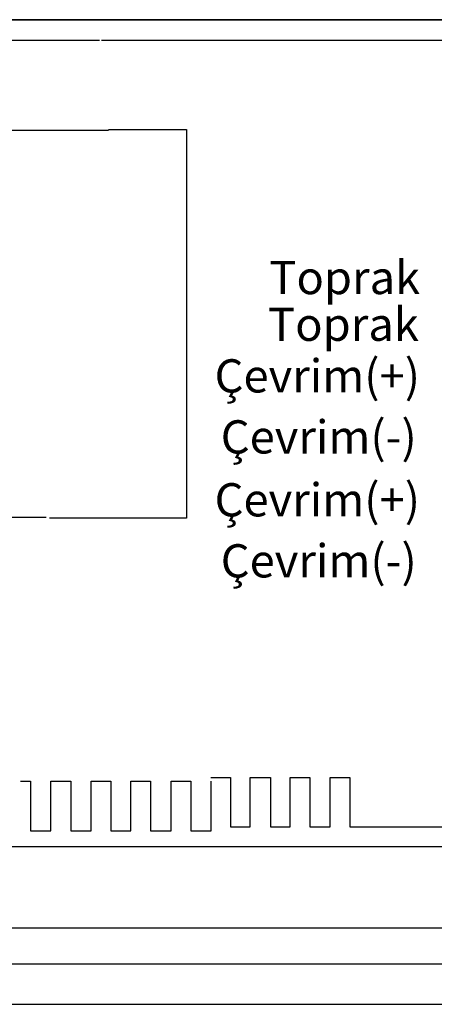
# Model space of a CAD drawing. Units: inches. Extents: x 0 to 42.7, y 6.2 to 23.5.
# Drawn here: x 14.6 to 15, y 13.6 to 14.5 of the extents above; entities that cross this region are included whole.
import ezdxf

# ---------------------------------------------------------------- set-up
doc = ezdxf.new("R2010")
doc.units = ezdxf.units.IN
doc.header["$MEASUREMENT"] = 0
doc.layers.add('ADRESLI GAZ DEDEKTÖRÜ', color=7, linetype='Continuous')

# ---------------------------------------------------------------- blocks, each defined once
blk = doc.blocks.new('block 1910')
at = {"layer": 'ADRESLI GAZ DEDEKTÖRÜ', "color": 7, "lineweight": 25, "true_color": 0xffffff}
blk.add_lwpolyline([(15.18602, 14.49073), (14.07301, 14.49073)], dxfattribs=at)
blk = doc.blocks.new('block 1911')
at = {"layer": 'ADRESLI GAZ DEDEKTÖRÜ', "color": 7, "lineweight": 25, "true_color": 0xffffff}
blk.add_lwpolyline([(14.07301, 14.49073), (15.09534, 14.49073)], dxfattribs=at)
blk = doc.blocks.new('block 1912')
at = {"layer": 'ADRESLI GAZ DEDEKTÖRÜ', "color": 7, "lineweight": 25, "true_color": 0xffffff}
blk.add_lwpolyline([(14.67945, 14.47223), (15.07743, 14.47223)], dxfattribs=at)
blk = doc.blocks.new('block 1917')
at = {"layer": 'ADRESLI GAZ DEDEKTÖRÜ', "color": 7, "true_color": 0xffffff, "insert": (14.78235, 14.15176), "char_height": 0.0302059, "attachment_point": 7}
blk.add_mtext('\\fMyriad Pro|b0|i0|c0|p34;\\W1;Çevrim(+)', dxfattribs=at)
blk = doc.blocks.new('block 1918')
at = {"layer": 'ADRESLI GAZ DEDEKTÖRÜ', "color": 7, "true_color": 0xffffff, "insert": (14.78793, 14.09626), "char_height": 0.0302059, "attachment_point": 7}
blk.add_mtext('\\fMyriad Pro|b0|i0|c0|p34;\\W1;Çevrim(-)', dxfattribs=at)
blk = doc.blocks.new('block 1919')
at = {"layer": 'ADRESLI GAZ DEDEKTÖRÜ', "color": 7, "true_color": 0xffffff, "insert": (14.78235, 14.03907), "char_height": 0.0302059, "attachment_point": 7}
blk.add_mtext('\\fMyriad Pro|b0|i0|c0|p34;\\W1;Çevrim(+)', dxfattribs=at)
blk = doc.blocks.new('block 1920')
at = {"layer": 'ADRESLI GAZ DEDEKTÖRÜ', "color": 7, "true_color": 0xffffff, "insert": (14.78793, 13.98357), "char_height": 0.0302059, "attachment_point": 7}
blk.add_mtext('\\fMyriad Pro|b0|i0|c0|p34;\\W1;Çevrim(-)', dxfattribs=at)
blk = doc.blocks.new('block 1921')
at = {"layer": 'ADRESLI GAZ DEDEKTÖRÜ', "color": 7, "lineweight": 25, "true_color": 0xffffff}
blk.add_lwpolyline([(14.8331, 13.75665), (14.85101, 13.75665)], dxfattribs=at)
blk = doc.blocks.new('block 1922')
at = {"layer": 'ADRESLI GAZ DEDEKTÖRÜ', "color": 7, "true_color": 0xffffff, "insert": (14.8321, 14.24116), "char_height": 0.0302059, "attachment_point": 7}
blk.add_mtext('\\fMyriad Pro|b0|i0|c0|p34;\\W1;Toprak', dxfattribs=at)
blk = doc.blocks.new('block 1923')
at = {"layer": 'ADRESLI GAZ DEDEKTÖRÜ', "color": 7, "true_color": 0xffffff, "insert": (14.83093, 14.19869), "char_height": 0.0302059, "attachment_point": 7}
blk.add_mtext('\\fMyriad Pro|b0|i0|c0|p34;\\W1;Toprak', dxfattribs=at)
blk = doc.blocks.new('block 2112')
at = {"layer": 'ADRESLI GAZ DEDEKTÖRÜ', "color": 7, "lineweight": 25, "true_color": 0xffffff}
blk.add_lwpolyline([(14.79672, 13.75665), (14.81463, 13.75665)], dxfattribs=at)
blk = doc.blocks.new('block 2123')
at = {"layer": 'ADRESLI GAZ DEDEKTÖRÜ', "color": 7, "lineweight": 25, "true_color": 0xffffff}
blk.add_lwpolyline([(14.63359, 13.75306), (14.63359, 13.79833)], dxfattribs=at)
blk = doc.blocks.new('block 2124')
at = {"layer": 'ADRESLI GAZ DEDEKTÖRÜ', "color": 7, "lineweight": 25, "true_color": 0xffffff}
blk.add_lwpolyline([(14.61503, 13.79833), (14.61503, 13.75306)], dxfattribs=at)
blk = doc.blocks.new('block 2125')
at = {"layer": 'ADRESLI GAZ DEDEKTÖRÜ', "color": 7, "lineweight": 25, "true_color": 0xffffff}
blk.add_lwpolyline([(14.60576, 13.79833), (14.61503, 13.79833)], dxfattribs=at)
blk = doc.blocks.new('block 2126')
at = {"layer": 'ADRESLI GAZ DEDEKTÖRÜ', "color": 7, "lineweight": 25, "true_color": 0xffffff}
blk.add_lwpolyline([(14.61503, 13.75306), (14.63359, 13.75306)], dxfattribs=at)
blk = doc.blocks.new('block 2127')
at = {"layer": 'ADRESLI GAZ DEDEKTÖRÜ', "color": 7, "lineweight": 25, "true_color": 0xffffff}
blk.add_lwpolyline([(14.74273, 13.79833), (14.76072, 13.79833)], dxfattribs=at)
blk = doc.blocks.new('block 2128')
at = {"layer": 'ADRESLI GAZ DEDEKTÖRÜ', "color": 7, "lineweight": 25, "true_color": 0xffffff}
blk.add_lwpolyline([(14.74273, 13.75306), (14.74273, 13.79833)], dxfattribs=at)
blk = doc.blocks.new('block 2129')
at = {"layer": 'ADRESLI GAZ DEDEKTÖRÜ', "color": 7, "lineweight": 25, "true_color": 0xffffff}
blk.add_lwpolyline([(14.67018, 13.75306), (14.67018, 13.79833)], dxfattribs=at)
blk = doc.blocks.new('block 2130')
at = {"layer": 'ADRESLI GAZ DEDEKTÖRÜ', "color": 7, "lineweight": 25, "true_color": 0xffffff}
blk.add_lwpolyline([(14.68816, 13.79833), (14.68816, 13.75306)], dxfattribs=at)
blk = doc.blocks.new('block 2131')
at = {"layer": 'ADRESLI GAZ DEDEKTÖRÜ', "color": 7, "lineweight": 25, "true_color": 0xffffff}
blk.add_lwpolyline([(14.70615, 13.75306), (14.70615, 13.79833)], dxfattribs=at)
blk = doc.blocks.new('block 2132')
at = {"layer": 'ADRESLI GAZ DEDEKTÖRÜ', "color": 7, "lineweight": 25, "true_color": 0xffffff}
blk.add_lwpolyline([(14.65158, 13.79833), (14.65158, 13.75306)], dxfattribs=at)
blk = doc.blocks.new('block 2133')
at = {"layer": 'ADRESLI GAZ DEDEKTÖRÜ', "color": 7, "lineweight": 25, "true_color": 0xffffff}
blk.add_lwpolyline([(14.65158, 13.75306), (14.67018, 13.75306)], dxfattribs=at)
blk = doc.blocks.new('block 2134')
at = {"layer": 'ADRESLI GAZ DEDEKTÖRÜ', "color": 7, "lineweight": 25, "true_color": 0xffffff}
blk.add_lwpolyline([(14.68816, 13.75306), (14.70615, 13.75306)], dxfattribs=at)
blk = doc.blocks.new('block 2135')
at = {"layer": 'ADRESLI GAZ DEDEKTÖRÜ', "color": 7, "lineweight": 25, "true_color": 0xffffff}
blk.add_lwpolyline([(14.63359, 13.79833), (14.65158, 13.79833)], dxfattribs=at)
blk = doc.blocks.new('block 2136')
at = {"layer": 'ADRESLI GAZ DEDEKTÖRÜ', "color": 7, "lineweight": 25, "true_color": 0xffffff}
blk.add_lwpolyline([(14.72417, 13.79833), (14.72417, 13.75306)], dxfattribs=at)
blk = doc.blocks.new('block 2137')
at = {"layer": 'ADRESLI GAZ DEDEKTÖRÜ', "color": 7, "lineweight": 25, "true_color": 0xffffff}
blk.add_lwpolyline([(14.72417, 13.75306), (14.74273, 13.75306)], dxfattribs=at)
blk = doc.blocks.new('block 2138')
at = {"layer": 'ADRESLI GAZ DEDEKTÖRÜ', "color": 7, "lineweight": 25, "true_color": 0xffffff}
blk.add_lwpolyline([(14.67018, 13.79833), (14.68816, 13.79833)], dxfattribs=at)
blk = doc.blocks.new('block 2139')
at = {"layer": 'ADRESLI GAZ DEDEKTÖRÜ', "color": 7, "lineweight": 25, "true_color": 0xffffff}
blk.add_lwpolyline([(14.70615, 13.79833), (14.72417, 13.79833)], dxfattribs=at)
blk = doc.blocks.new('block 2140')
at = {"layer": 'ADRESLI GAZ DEDEKTÖRÜ', "color": 7, "lineweight": 25, "true_color": 0xffffff}
blk.add_lwpolyline([(14.77932, 13.75306), (14.77932, 13.79833)], dxfattribs=at)
blk = doc.blocks.new('block 2141')
at = {"layer": 'ADRESLI GAZ DEDEKTÖRÜ', "color": 7, "lineweight": 25, "true_color": 0xffffff}
blk.add_lwpolyline([(14.76072, 13.79833), (14.76072, 13.75306)], dxfattribs=at)
blk = doc.blocks.new('block 2142')
at = {"layer": 'ADRESLI GAZ DEDEKTÖRÜ', "color": 7, "lineweight": 25, "true_color": 0xffffff}
blk.add_lwpolyline([(14.76072, 13.75306), (14.77932, 13.75306)], dxfattribs=at)
blk = doc.blocks.new('block 2143')
at = {"layer": 'ADRESLI GAZ DEDEKTÖRÜ', "color": 7, "lineweight": 25, "true_color": 0xffffff}
blk.add_lwpolyline([(14.79672, 13.80171), (14.79672, 13.75665)], dxfattribs=at)
blk = doc.blocks.new('block 2144')
at = {"layer": 'ADRESLI GAZ DEDEKTÖRÜ', "color": 7, "lineweight": 25, "true_color": 0xffffff}
blk.add_lwpolyline([(14.77881, 13.80171), (14.79672, 13.80171)], dxfattribs=at)
blk = doc.blocks.new('block 2152')
at = {"layer": 'ADRESLI GAZ DEDEKTÖRÜ', "color": 7, "lineweight": 25, "true_color": 0xffffff}
blk.add_lwpolyline([(14.81463, 13.75665), (14.81463, 13.80171)], dxfattribs=at)
blk = doc.blocks.new('block 2153')
at = {"layer": 'ADRESLI GAZ DEDEKTÖRÜ', "color": 7, "lineweight": 25, "true_color": 0xffffff}
blk.add_lwpolyline([(14.8331, 13.80171), (14.8331, 13.75665)], dxfattribs=at)
blk = doc.blocks.new('block 2154')
at = {"layer": 'ADRESLI GAZ DEDEKTÖRÜ', "color": 7, "lineweight": 25, "true_color": 0xffffff}
blk.add_lwpolyline([(14.81463, 13.80171), (14.8331, 13.80171)], dxfattribs=at)
blk = doc.blocks.new('block 2155')
at = {"layer": 'ADRESLI GAZ DEDEKTÖRÜ', "color": 7, "lineweight": 25, "true_color": 0xffffff}
blk.add_lwpolyline([(14.62936, 14.03818), (14.37569, 14.03818)], dxfattribs=at)
blk = doc.blocks.new('block 2156')
at = {"layer": 'ADRESLI GAZ DEDEKTÖRÜ', "color": 7, "lineweight": 25, "true_color": 0xffffff}
blk.add_lwpolyline([(14.09089, 14.47226), (14.67776, 14.47226)], dxfattribs=at)
blk = doc.blocks.new('block 2157')
at = {"layer": 'ADRESLI GAZ DEDEKTÖRÜ', "color": 7, "lineweight": 25, "true_color": 0xffffff}
blk.add_lwpolyline([(14.37569, 14.39037), (14.68586, 14.39037)], dxfattribs=at)
blk = doc.blocks.new('block 2846')
at = {"layer": 'ADRESLI GAZ DEDEKTÖRÜ', "color": 7, "lineweight": 25, "true_color": 0xffffff}
blk.add_lwpolyline([(14.75689, 14.39078), (14.75689, 14.03735)], dxfattribs=at)
blk = doc.blocks.new('block 2847')
at = {"layer": 'ADRESLI GAZ DEDEKTÖRÜ', "color": 7, "lineweight": 25, "true_color": 0xffffff}
blk.add_lwpolyline([(14.75689, 14.03735), (14.63211, 14.03735)], dxfattribs=at)
blk = doc.blocks.new('block 2848')
at = {"layer": 'ADRESLI GAZ DEDEKTÖRÜ', "color": 7, "lineweight": 25, "true_color": 0xffffff}
blk.add_lwpolyline([(14.68582, 14.39078), (14.75689, 14.39078)], dxfattribs=at)
blk = doc.blocks.new('block 2861')
at = {"layer": 'ADRESLI GAZ DEDEKTÖRÜ', "color": 7, "lineweight": 25, "true_color": 0xffffff}
blk.add_lwpolyline([(14.90531, 13.75665), (15.1681, 13.75665)], dxfattribs=at)
blk = doc.blocks.new('block 2862')
at = {"layer": 'ADRESLI GAZ DEDEKTÖRÜ', "color": 7, "lineweight": 25, "true_color": 0xffffff}
blk.add_lwpolyline([(14.85101, 13.75665), (14.85101, 13.80171)], dxfattribs=at)
blk = doc.blocks.new('block 2863')
at = {"layer": 'ADRESLI GAZ DEDEKTÖRÜ', "color": 7, "lineweight": 25, "true_color": 0xffffff}
blk.add_lwpolyline([(14.86893, 13.75665), (14.88739, 13.75665)], dxfattribs=at)
blk = doc.blocks.new('block 2864')
at = {"layer": 'ADRESLI GAZ DEDEKTÖRÜ', "color": 7, "lineweight": 25, "true_color": 0xffffff}
blk.add_lwpolyline([(14.88739, 13.75665), (14.88739, 13.80171)], dxfattribs=at)
blk = doc.blocks.new('block 2865')
at = {"layer": 'ADRESLI GAZ DEDEKTÖRÜ', "color": 7, "lineweight": 25, "true_color": 0xffffff}
blk.add_lwpolyline([(14.90531, 13.80171), (14.90531, 13.75665)], dxfattribs=at)
blk = doc.blocks.new('block 2866')
at = {"layer": 'ADRESLI GAZ DEDEKTÖRÜ', "color": 7, "lineweight": 25, "true_color": 0xffffff}
blk.add_lwpolyline([(14.88739, 13.80171), (14.90531, 13.80171)], dxfattribs=at)
blk = doc.blocks.new('block 2867')
at = {"layer": 'ADRESLI GAZ DEDEKTÖRÜ', "color": 7, "lineweight": 25, "true_color": 0xffffff}
blk.add_lwpolyline([(14.86893, 13.80171), (14.86893, 13.75665)], dxfattribs=at)
blk = doc.blocks.new('block 2868')
at = {"layer": 'ADRESLI GAZ DEDEKTÖRÜ', "color": 7, "lineweight": 25, "true_color": 0xffffff}
blk.add_lwpolyline([(14.85101, 13.80171), (14.86893, 13.80171)], dxfattribs=at)
blk = doc.blocks.new('block 3698')
at = {"layer": 'ADRESLI GAZ DEDEKTÖRÜ', "color": 7, "lineweight": 25, "true_color": 0xffffff}
blk.add_lwpolyline([(15.18602, 13.73873), (14.07301, 13.73873)], dxfattribs=at)
blk = doc.blocks.new('block 3699')
at = {"layer": 'ADRESLI GAZ DEDEKTÖRÜ', "color": 7, "lineweight": 25, "true_color": 0xffffff}
blk.add_lwpolyline([(15.11401, 13.73873), (14.14505, 13.73873)], dxfattribs=at)
blk = doc.blocks.new('block 3710')
at = {"layer": 'ADRESLI GAZ DEDEKTÖRÜ', "color": 5, "lineweight": 25, "true_color": 0x0000ff}
blk.add_lwpolyline([(13.67765, 13.59541), (15.2584, 13.59541)], dxfattribs=at)
blk = doc.blocks.new('block 3711')
at = {"layer": 'ADRESLI GAZ DEDEKTÖRÜ', "color": 2, "lineweight": 25, "true_color": 0xffff00}
blk.add_lwpolyline([(13.71599, 13.63221), (15.33412, 13.63221)], dxfattribs=at)
blk = doc.blocks.new('block 3712')
at = {"layer": 'ADRESLI GAZ DEDEKTÖRÜ', "color": 1, "lineweight": 25, "true_color": 0xff0000}
blk.add_lwpolyline([(13.75434, 13.66504), (15.29674, 13.66504)], dxfattribs=at)
blk = doc.blocks.new('block 1909')
at = {"layer": 'ADRESLI GAZ DEDEKTÖRÜ'}
for name in ['block 1910', 'block 1911', 'block 2156', 'block 1912', 'block 2157', 'block 2848', 'block 2846', 'block 1922', 'block 1923', 'block 1917', 'block 1918', 'block 1919', 'block 2155', 'block 2847', 'block 1920', 'block 2125', 'block 2124', 'block 2123', 'block 2135', 'block 2132', 'block 2129', 'block 2138', 'block 2130', 'block 2131', 'block 2139', 'block 2136', 'block 2127', 'block 2128', 'block 2141', 'block 2144', 'block 2140', 'block 2143', 'block 2152', 'block 2154', 'block 2153', 'block 2862', 'block 2868', 'block 2867', 'block 2864', 'block 2866', 'block 2865', 'block 2126', 'block 2133', 'block 2134', 'block 2137', 'block 2142', 'block 2112', 'block 1921', 'block 2863', 'block 2861', 'block 3698', 'block 3699', 'block 3712', 'block 3711', 'block 3710']:
    blk.add_blockref(name, (0, 0), dxfattribs=at)

msp = doc.modelspace()

# ---------------------------------------------------------------- block references
at = {"layer": 'ADRESLI GAZ DEDEKTÖRÜ'}
msp.add_blockref('block 1909', (0, 0), dxfattribs=at)

doc.saveas('drawing.dxf')
